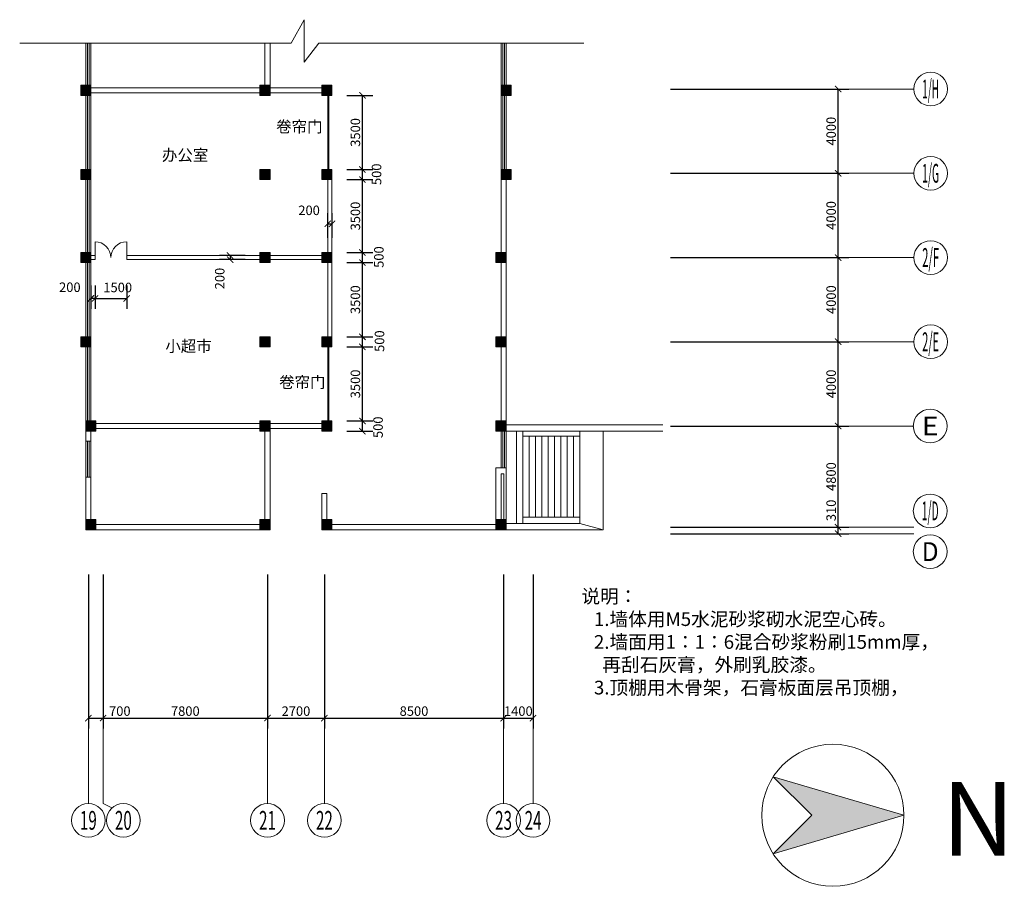
# Model space of a CAD drawing. Units: millimetres. Extents: x 1062720 to 1967082, y 70996 to 424868.
# Drawn here: x 1062720 to 1109436, y 313997 to 355140 of the extents above; entities that cross this region are included whole.
import ezdxf
from ezdxf.enums import TextEntityAlignment as Align

# ---------------------------------------------------------------- set-up
doc = ezdxf.new("R2010")
doc.units = ezdxf.units.MM
doc.header["$MEASUREMENT"] = 0
doc.linetypes.add('ACAD_ISO03W100', pattern=[30, 12, -18])
doc.layers.get('0').update_dxf_attribs({"lineweight": 0})
doc.layers.get('Defpoints').update_dxf_attribs({"lineweight": 0})
doc.layers.add('空调器(包括通风)', color=1, linetype='Continuous', lineweight=9)
doc.styles.add('COMPLEX', font='COMPLEX')
doc.styles.add('STYLE1', font='SimSun.ttf')
doc.dimstyles.new('ISO-25', dxfattribs={"dimtxt": 450, "dimasz": 300, "dimexe": 500, "dimexo": 700, "dimgap": 50, "dimtad": 1, "dimdec": 0, "dimtxsty": 'STYLE1', "dimblk": 'ARCHTICK', "dimcen": 2.5, "dimadec": 0, "dimazin": 0, "dimtfac": 1, "dimtdec": 0, "dimtmove": 0, "dimatfit": 3, "dimldrblk": 'ARCHTICK', "dimfxl": 0, "dimarcsym": 0})

# ---------------------------------------------------------------- blocks, each defined once
blk = doc.blocks.new('_ArchTick')
at = {"color": 0, "const_width": 0.15}
blk.add_lwpolyline([(-0.5, -0.5), (0.5, 0.5)], dxfattribs=at)
blk = doc.blocks.new('*D164')
at = {"color": 0, "lineweight": -2}
for p, q in [((1085678, 328800), (1085678, 321482)), ((1087078, 328800), (1087078, 321482)), ((1085678, 321982), (1087078, 321982))]:
    blk.add_line(p, q, dxfattribs=at)
at = {"layer": 'Defpoints', "color": 0, "lineweight": 5}
for p in [(1085678, 329500), (1087078, 329500), (1087078, 321982)]:
    blk.add_point(p, dxfattribs=at)
at = {"color": 0, "lineweight": -2, "xscale": 300, "yscale": 300, "zscale": 300, "rotation": 180}
blk.add_blockref('_ArchTick', (1085678, 321982), dxfattribs=at)
at = {"color": 0, "lineweight": -2, "xscale": 300, "yscale": 300, "zscale": 300}
blk.add_blockref('_ArchTick', (1087078, 321982), dxfattribs=at)
at = {"color": 0, "lineweight": 5, "insert": (1086378, 322257), "char_height": 450, "attachment_point": 5, "style": 'STYLE1'}
blk.add_mtext('1400', dxfattribs=at)
blk = doc.blocks.new('*D163')
at = {"color": 0, "lineweight": -2}
for p, q in [((1074478, 328800), (1074478, 321482)), ((1077178, 328800), (1077178, 321482)), ((1074478, 321982), (1077178, 321982))]:
    blk.add_line(p, q, dxfattribs=at)
at = {"layer": 'Defpoints', "color": 0, "lineweight": 5}
for p in [(1074478, 329500), (1077178, 329500), (1077178, 321982)]:
    blk.add_point(p, dxfattribs=at)
at = {"color": 0, "lineweight": -2, "xscale": 300, "yscale": 300, "zscale": 300, "rotation": 180}
blk.add_blockref('_ArchTick', (1074478, 321982), dxfattribs=at)
at = {"color": 0, "lineweight": -2, "xscale": 300, "yscale": 300, "zscale": 300}
blk.add_blockref('_ArchTick', (1077178, 321982), dxfattribs=at)
at = {"color": 0, "lineweight": 5, "insert": (1075828, 322257), "char_height": 450, "attachment_point": 5, "style": 'STYLE1'}
blk.add_mtext('2700', dxfattribs=at)
blk = doc.blocks.new('*D162')
at = {"color": 0, "lineweight": -2}
for p, q in [((1065978, 328800), (1065978, 321482)), ((1066678, 328800), (1066678, 321482)), ((1065978, 321982), (1066678, 321982)), ((1066678, 321982), (1067965, 321982))]:
    blk.add_line(p, q, dxfattribs=at)
at = {"layer": 'Defpoints', "color": 0, "lineweight": 5}
for p in [(1065978, 329500), (1066678, 329500), (1066678, 321982)]:
    blk.add_point(p, dxfattribs=at)
at = {"color": 0, "lineweight": -2, "xscale": 300, "yscale": 300, "zscale": 300, "rotation": 180}
blk.add_blockref('_ArchTick', (1065978, 321982), dxfattribs=at)
at = {"color": 0, "lineweight": -2, "xscale": 300, "yscale": 300, "zscale": 300}
blk.add_blockref('_ArchTick', (1066678, 321982), dxfattribs=at)
at = {"color": 0, "lineweight": 5, "insert": (1067471, 322257), "char_height": 450, "attachment_point": 5, "style": 'STYLE1'}
blk.add_mtext('700', dxfattribs=at)
blk = doc.blocks.new('*D161')
at = {"color": 0, "lineweight": -2}
for p, q in [((1066678, 328800), (1066678, 321482)), ((1074478, 328800), (1074478, 321482)), ((1066678, 321982), (1074478, 321982))]:
    blk.add_line(p, q, dxfattribs=at)
at = {"layer": 'Defpoints', "color": 0, "lineweight": 5}
for p in [(1066678, 329500), (1074478, 329500), (1074478, 321982)]:
    blk.add_point(p, dxfattribs=at)
at = {"color": 0, "lineweight": -2, "xscale": 300, "yscale": 300, "zscale": 300, "rotation": 180}
blk.add_blockref('_ArchTick', (1066678, 321982), dxfattribs=at)
at = {"color": 0, "lineweight": -2, "xscale": 300, "yscale": 300, "zscale": 300}
blk.add_blockref('_ArchTick', (1074478, 321982), dxfattribs=at)
at = {"color": 0, "lineweight": 5, "insert": (1070578, 322257), "char_height": 450, "attachment_point": 5, "style": 'STYLE1'}
blk.add_mtext('7800', dxfattribs=at)
blk = doc.blocks.new('*D160')
at = {"color": 0, "lineweight": -2}
for p, q in [((1077178, 328800), (1077178, 321482)), ((1085678, 328800), (1085678, 321482)), ((1077178, 321982), (1085678, 321982))]:
    blk.add_line(p, q, dxfattribs=at)
at = {"layer": 'Defpoints', "color": 0, "lineweight": 5}
for p in [(1077178, 329500), (1085678, 329500), (1085678, 321982)]:
    blk.add_point(p, dxfattribs=at)
at = {"color": 0, "lineweight": -2, "xscale": 300, "yscale": 300, "zscale": 300, "rotation": 180}
blk.add_blockref('_ArchTick', (1077178, 321982), dxfattribs=at)
at = {"color": 0, "lineweight": -2, "xscale": 300, "yscale": 300, "zscale": 300}
blk.add_blockref('_ArchTick', (1085678, 321982), dxfattribs=at)
at = {"color": 0, "lineweight": 5, "insert": (1081428, 322257), "char_height": 450, "attachment_point": 5, "style": 'STYLE1'}
blk.add_mtext('8500', dxfattribs=at)
blk = doc.blocks.new('*D169')
at = {"color": 0, "lineweight": -2}
for p, q in [((1093600, 343848), (1102052, 343848)), ((1101552, 339848), (1101552, 343848)), ((1093600, 339848), (1102052, 339848))]:
    blk.add_line(p, q, dxfattribs=at)
at = {"layer": 'Defpoints', "color": 0, "lineweight": 5}
for p in [(1092900, 343848), (1101552, 343848), (1092900, 339848)]:
    blk.add_point(p, dxfattribs=at)
at = {"color": 0, "lineweight": -2, "xscale": 300, "yscale": 300, "zscale": 300}
for p, rotation in [((1101552, 343848), 90), ((1101552, 339848), 270)]:
    blk.add_blockref('_ArchTick', p, dxfattribs=dict(at, rotation=rotation))
at = {"color": 0, "lineweight": 5, "insert": (1101277, 341848), "char_height": 450, "attachment_point": 5, "rotation": 90, "style": 'STYLE1'}
blk.add_mtext('4000', dxfattribs=at)
blk = doc.blocks.new('*D167')
at = {"color": 0, "lineweight": -2}
for p, q in [((1101552, 331048), (1101552, 332338)), ((1093600, 331048), (1102052, 331048)), ((1101552, 330738), (1101552, 331048)), ((1093600, 330738), (1102052, 330738))]:
    blk.add_line(p, q, dxfattribs=at)
at = {"layer": 'Defpoints', "color": 0, "lineweight": 5}
for p in [(1092900, 331048), (1101552, 331048), (1092900, 330738)]:
    blk.add_point(p, dxfattribs=at)
at = {"color": 0, "lineweight": -2, "xscale": 300, "yscale": 300, "zscale": 300}
for p, rotation in [((1101552, 331048), 90), ((1101552, 330738), 270)]:
    blk.add_blockref('_ArchTick', p, dxfattribs=dict(at, rotation=rotation))
at = {"color": 0, "lineweight": 5, "insert": (1101277, 331843), "char_height": 450, "attachment_point": 5, "rotation": 90, "style": 'STYLE1'}
blk.add_mtext('310', dxfattribs=at)
blk = doc.blocks.new('*D166')
at = {"color": 0, "lineweight": -2}
for p, q in [((1093600, 335848), (1102052, 335848)), ((1101552, 331048), (1101552, 335848)), ((1093600, 331048), (1102052, 331048))]:
    blk.add_line(p, q, dxfattribs=at)
at = {"layer": 'Defpoints', "color": 0, "lineweight": 5}
for p in [(1092900, 335848), (1101552, 335848), (1092900, 331048)]:
    blk.add_point(p, dxfattribs=at)
at = {"color": 0, "lineweight": -2, "xscale": 300, "yscale": 300, "zscale": 300}
for p, rotation in [((1101552, 335848), 90), ((1101552, 331048), 270)]:
    blk.add_blockref('_ArchTick', p, dxfattribs=dict(at, rotation=rotation))
at = {"color": 0, "lineweight": 5, "insert": (1101277, 333448), "char_height": 450, "attachment_point": 5, "rotation": 90, "style": 'STYLE1'}
blk.add_mtext('4800', dxfattribs=at)
blk = doc.blocks.new('*D168')
at = {"color": 0, "lineweight": -2}
for p, q in [((1093600, 339848), (1102052, 339848)), ((1101552, 335848), (1101552, 339848)), ((1093600, 335848), (1102052, 335848))]:
    blk.add_line(p, q, dxfattribs=at)
at = {"layer": 'Defpoints', "color": 0, "lineweight": 5}
for p in [(1092900, 339848), (1101552, 339848), (1092900, 335848)]:
    blk.add_point(p, dxfattribs=at)
at = {"color": 0, "lineweight": -2, "xscale": 300, "yscale": 300, "zscale": 300}
for p, rotation in [((1101552, 339848), 90), ((1101552, 335848), 270)]:
    blk.add_blockref('_ArchTick', p, dxfattribs=dict(at, rotation=rotation))
at = {"color": 0, "lineweight": 5, "insert": (1101277, 337848), "char_height": 450, "attachment_point": 5, "rotation": 90, "style": 'STYLE1'}
blk.add_mtext('4000', dxfattribs=at)
blk = doc.blocks.new('*D165')
at = {"color": 0, "lineweight": -2}
for p, q in [((1093600, 351848), (1102052, 351848)), ((1101552, 347848), (1101552, 351848)), ((1093600, 347848), (1102052, 347848))]:
    blk.add_line(p, q, dxfattribs=at)
at = {"layer": 'Defpoints', "color": 0, "lineweight": 5}
for p in [(1092900, 351848), (1101552, 351848), (1092900, 347848)]:
    blk.add_point(p, dxfattribs=at)
at = {"color": 0, "lineweight": -2, "xscale": 300, "yscale": 300, "zscale": 300}
for p, rotation in [((1101552, 351848), 90), ((1101552, 347848), 270)]:
    blk.add_blockref('_ArchTick', p, dxfattribs=dict(at, rotation=rotation))
at = {"color": 0, "lineweight": 5, "insert": (1101277, 349848), "char_height": 450, "attachment_point": 5, "rotation": 90, "style": 'STYLE1'}
blk.add_mtext('4000', dxfattribs=at)
blk = doc.blocks.new('*D170')
at = {"color": 0, "lineweight": -2}
for p, q in [((1093600, 347848), (1102052, 347848)), ((1101552, 343848), (1101552, 347848)), ((1093600, 343848), (1102052, 343848))]:
    blk.add_line(p, q, dxfattribs=at)
at = {"layer": 'Defpoints', "color": 0, "lineweight": 5}
for p in [(1092900, 347848), (1101552, 347848), (1092900, 343848)]:
    blk.add_point(p, dxfattribs=at)
at = {"color": 0, "lineweight": -2, "xscale": 300, "yscale": 300, "zscale": 300}
for p, rotation in [((1101552, 347848), 90), ((1101552, 343848), 270)]:
    blk.add_blockref('_ArchTick', p, dxfattribs=dict(at, rotation=rotation))
at = {"color": 0, "lineweight": 5, "insert": (1101277, 345848), "char_height": 450, "attachment_point": 5, "rotation": 90, "style": 'STYLE1'}
blk.add_mtext('4000', dxfattribs=at)
blk = doc.blocks.new('*D171')
at = {"layer": 'Defpoints', "color": 0, "lineweight": 5}
for p in [(1077538, 336088), (1078980, 336088), (1077538, 335608)]:
    blk.add_point(p, dxfattribs=at)
at = {"layer": '空调器(包括通风)', "color": 0, "lineweight": -2}
for p, q in [((1078238, 336088), (1079480, 336088)), ((1078980, 335608), (1078980, 336088)), ((1078238, 335608), (1079480, 335608))]:
    blk.add_line(p, q, dxfattribs=at)
at = {"layer": '空调器(包括通风)', "color": 0, "lineweight": -2, "xscale": 300, "yscale": 300, "zscale": 300}
for p, rotation in [((1078980, 336088), 90), ((1078980, 335608), 270)]:
    blk.add_blockref('_ArchTick', p, dxfattribs=dict(at, rotation=rotation))
at = {"layer": '空调器(包括通风)', "color": 0, "lineweight": 5, "insert": (1079780, 335790), "char_height": 450, "attachment_point": 5, "rotation": 90, "style": 'STYLE1'}
blk.add_mtext('500', dxfattribs=at)
blk = doc.blocks.new('*D172')
at = {"layer": 'Defpoints', "color": 0, "lineweight": 5}
for p in [(1077538, 339608), (1078980, 339608), (1077538, 336088)]:
    blk.add_point(p, dxfattribs=at)
at = {"layer": '空调器(包括通风)', "color": 0, "lineweight": -2}
for p, q in [((1078238, 339608), (1079480, 339608)), ((1078980, 336088), (1078980, 339608)), ((1078238, 336088), (1079480, 336088))]:
    blk.add_line(p, q, dxfattribs=at)
at = {"layer": '空调器(包括通风)', "color": 0, "lineweight": -2, "xscale": 300, "yscale": 300, "zscale": 300}
for p, rotation in [((1078980, 339608), 90), ((1078980, 336088), 270)]:
    blk.add_blockref('_ArchTick', p, dxfattribs=dict(at, rotation=rotation))
at = {"layer": '空调器(包括通风)', "color": 0, "lineweight": 5, "insert": (1078705, 337848), "char_height": 450, "attachment_point": 5, "rotation": 90, "style": 'STYLE1'}
blk.add_mtext('3500', dxfattribs=at)
blk = doc.blocks.new('*D173')
at = {"layer": 'Defpoints', "color": 0, "lineweight": 5}
for p in [(1077538, 340088), (1078980, 340088), (1077538, 339608)]:
    blk.add_point(p, dxfattribs=at)
at = {"layer": '空调器(包括通风)', "color": 0, "lineweight": -2}
for p, q in [((1078238, 340088), (1079480, 340088)), ((1078980, 339608), (1078980, 340088)), ((1078238, 339608), (1079480, 339608))]:
    blk.add_line(p, q, dxfattribs=at)
at = {"layer": '空调器(包括通风)', "color": 0, "lineweight": -2, "xscale": 300, "yscale": 300, "zscale": 300}
for p, rotation in [((1078980, 340088), 90), ((1078980, 339608), 270)]:
    blk.add_blockref('_ArchTick', p, dxfattribs=dict(at, rotation=rotation))
at = {"layer": '空调器(包括通风)', "color": 0, "lineweight": 5, "insert": (1079850, 339880), "char_height": 450, "attachment_point": 5, "rotation": 90, "style": 'STYLE1'}
blk.add_mtext('500', dxfattribs=at)
blk = doc.blocks.new('*D174')
at = {"layer": 'Defpoints', "color": 0, "lineweight": 5}
for p in [(1077538, 343608), (1078980, 343608), (1077538, 340088)]:
    blk.add_point(p, dxfattribs=at)
at = {"layer": '空调器(包括通风)', "color": 0, "lineweight": -2}
for p, q in [((1078238, 343608), (1079480, 343608)), ((1078980, 340088), (1078980, 343608)), ((1078238, 340088), (1079480, 340088))]:
    blk.add_line(p, q, dxfattribs=at)
at = {"layer": '空调器(包括通风)', "color": 0, "lineweight": -2, "xscale": 300, "yscale": 300, "zscale": 300}
for p, rotation in [((1078980, 343608), 90), ((1078980, 340088), 270)]:
    blk.add_blockref('_ArchTick', p, dxfattribs=dict(at, rotation=rotation))
at = {"layer": '空调器(包括通风)', "color": 0, "lineweight": 5, "insert": (1078705, 341848), "char_height": 450, "attachment_point": 5, "rotation": 90, "style": 'STYLE1'}
blk.add_mtext('3500', dxfattribs=at)
blk = doc.blocks.new('*D175')
at = {"layer": 'Defpoints', "color": 0, "lineweight": 5}
for p in [(1077538, 344088), (1078980, 344088), (1077538, 343608)]:
    blk.add_point(p, dxfattribs=at)
at = {"layer": '空调器(包括通风)', "color": 0, "lineweight": -2}
for p, q in [((1078238, 344088), (1079480, 344088)), ((1078980, 343608), (1078980, 344088)), ((1078238, 343608), (1079480, 343608))]:
    blk.add_line(p, q, dxfattribs=at)
at = {"layer": '空调器(包括通风)', "color": 0, "lineweight": -2, "xscale": 300, "yscale": 300, "zscale": 300}
for p, rotation in [((1078980, 344088), 90), ((1078980, 343608), 270)]:
    blk.add_blockref('_ArchTick', p, dxfattribs=dict(at, rotation=rotation))
at = {"layer": '空调器(包括通风)', "color": 0, "lineweight": 5, "insert": (1079820, 343870), "char_height": 450, "attachment_point": 5, "rotation": 90, "style": 'STYLE1'}
blk.add_mtext('500', dxfattribs=at)
blk = doc.blocks.new('*D176')
at = {"layer": 'Defpoints', "color": 0, "lineweight": 5}
for p in [(1077538, 347548), (1078980, 347548), (1077538, 344088)]:
    blk.add_point(p, dxfattribs=at)
at = {"layer": '空调器(包括通风)', "color": 0, "lineweight": -2}
for p, q in [((1078238, 347548), (1079480, 347548)), ((1078980, 344088), (1078980, 347548)), ((1078238, 344088), (1079480, 344088))]:
    blk.add_line(p, q, dxfattribs=at)
at = {"layer": '空调器(包括通风)', "color": 0, "lineweight": -2, "xscale": 300, "yscale": 300, "zscale": 300}
for p, rotation in [((1078980, 347548), 90), ((1078980, 344088), 270)]:
    blk.add_blockref('_ArchTick', p, dxfattribs=dict(at, rotation=rotation))
at = {"layer": '空调器(包括通风)', "color": 0, "lineweight": 5, "insert": (1078705, 345818), "char_height": 450, "attachment_point": 5, "rotation": 90, "style": 'STYLE1'}
blk.add_mtext('3500', dxfattribs=at)
blk = doc.blocks.new('*D177')
at = {"layer": 'Defpoints', "color": 0, "lineweight": 5}
for p in [(1077538, 348028), (1078980, 348028), (1077538, 347548)]:
    blk.add_point(p, dxfattribs=at)
at = {"layer": '空调器(包括通风)', "color": 0, "lineweight": -2}
for p, q in [((1078238, 348028), (1079480, 348028)), ((1078980, 347548), (1078980, 348028)), ((1078238, 347548), (1079480, 347548))]:
    blk.add_line(p, q, dxfattribs=at)
at = {"layer": '空调器(包括通风)', "color": 0, "lineweight": -2, "xscale": 300, "yscale": 300, "zscale": 300}
for p, rotation in [((1078980, 348028), 90), ((1078980, 347548), 270)]:
    blk.add_blockref('_ArchTick', p, dxfattribs=dict(at, rotation=rotation))
at = {"layer": '空调器(包括通风)', "color": 0, "lineweight": 5, "insert": (1079710, 347800), "char_height": 450, "attachment_point": 5, "rotation": 90, "style": 'STYLE1'}
blk.add_mtext('500', dxfattribs=at)
blk = doc.blocks.new('*D178')
at = {"layer": 'Defpoints', "color": 0, "lineweight": 5}
for p in [(1077538, 351548), (1078980, 351548), (1077538, 348028)]:
    blk.add_point(p, dxfattribs=at)
at = {"layer": '空调器(包括通风)', "color": 0, "lineweight": -2}
for p, q in [((1078238, 351548), (1079480, 351548)), ((1078980, 348028), (1078980, 351548)), ((1078238, 348028), (1079480, 348028))]:
    blk.add_line(p, q, dxfattribs=at)
at = {"layer": '空调器(包括通风)', "color": 0, "lineweight": -2, "xscale": 300, "yscale": 300, "zscale": 300}
for p, rotation in [((1078980, 351548), 90), ((1078980, 348028), 270)]:
    blk.add_blockref('_ArchTick', p, dxfattribs=dict(at, rotation=rotation))
at = {"layer": '空调器(包括通风)', "color": 0, "lineweight": 5, "insert": (1078705, 349788), "char_height": 450, "attachment_point": 5, "rotation": 90, "style": 'STYLE1'}
blk.add_mtext('3500', dxfattribs=at)
blk = doc.blocks.new('*D179')
at = {"layer": 'Defpoints', "color": 0, "lineweight": 5}
for p in [(1074118, 343948), (1072700, 343748), (1074118, 343748)]:
    blk.add_point(p, dxfattribs=at)
at = {"layer": '空调器(包括通风)', "color": 0, "lineweight": -2}
for p, q in [((1073418, 343948), (1072200, 343948)), ((1072700, 343948), (1072700, 343748)), ((1073418, 343748), (1072200, 343748))]:
    blk.add_line(p, q, dxfattribs=at)
at = {"layer": '空调器(包括通风)', "color": 0, "lineweight": -2, "xscale": 300, "yscale": 300, "zscale": 300}
for p, rotation in [((1072700, 343948), 90), ((1072700, 343748), 270)]:
    blk.add_blockref('_ArchTick', p, dxfattribs=dict(at, rotation=rotation))
at = {"layer": '空调器(包括通风)', "color": 0, "lineweight": 5, "insert": (1072270, 342850), "char_height": 450, "attachment_point": 5, "rotation": 90, "style": 'STYLE1'}
blk.add_mtext('200', dxfattribs=at)
blk = doc.blocks.new('*D180')
at = {"layer": 'Defpoints', "color": 0, "lineweight": 5}
for p in [(1077538, 345450), (1077338, 344088), (1077538, 344088)]:
    blk.add_point(p, dxfattribs=at)
at = {"layer": '空调器(包括通风)', "color": 0, "lineweight": -2}
for p, q in [((1077338, 344788), (1077338, 345950)), ((1077538, 344788), (1077538, 345950)), ((1077338, 345450), (1077538, 345450))]:
    blk.add_line(p, q, dxfattribs=at)
at = {"layer": '空调器(包括通风)', "color": 0, "lineweight": -2, "xscale": 300, "yscale": 300, "zscale": 300, "rotation": 180}
blk.add_blockref('_ArchTick', (1077338, 345450), dxfattribs=at)
at = {"layer": '空调器(包括通风)', "color": 0, "lineweight": -2, "xscale": 300, "yscale": 300, "zscale": 300}
blk.add_blockref('_ArchTick', (1077538, 345450), dxfattribs=at)
at = {"layer": '空调器(包括通风)', "color": 0, "lineweight": 5, "insert": (1076450, 346030), "char_height": 450, "attachment_point": 5, "style": 'STYLE1'}
blk.add_mtext('200', dxfattribs=at)
blk = doc.blocks.new('*D181')
at = {"layer": 'Defpoints', "color": 0, "lineweight": 5}
for p in [(1066298, 343228), (1067798, 343228), (1067798, 341906)]:
    blk.add_point(p, dxfattribs=at)
at = {"layer": '空调器(包括通风)', "color": 0, "lineweight": -2}
for p, q in [((1066298, 342528), (1066298, 341406)), ((1067798, 342528), (1067798, 341406)), ((1066298, 341906), (1067798, 341906))]:
    blk.add_line(p, q, dxfattribs=at)
at = {"layer": '空调器(包括通风)', "color": 0, "lineweight": -2, "xscale": 300, "yscale": 300, "zscale": 300, "rotation": 180}
blk.add_blockref('_ArchTick', (1066298, 341906), dxfattribs=at)
at = {"layer": '空调器(包括通风)', "color": 0, "lineweight": -2, "xscale": 300, "yscale": 300, "zscale": 300}
blk.add_blockref('_ArchTick', (1067798, 341906), dxfattribs=at)
at = {"layer": '空调器(包括通风)', "color": 0, "lineweight": 5, "insert": (1067370, 342370), "char_height": 450, "attachment_point": 5, "style": 'STYLE1'}
blk.add_mtext('1500', dxfattribs=at)
blk = doc.blocks.new('*D182')
at = {"layer": 'Defpoints', "color": 0, "lineweight": 5}
for p in [(1066098, 343228), (1066298, 343228), (1066098, 341906)]:
    blk.add_point(p, dxfattribs=at)
at = {"layer": '空调器(包括通风)', "color": 0, "lineweight": -2}
for p, q in [((1066098, 342528), (1066098, 341406)), ((1066298, 342528), (1066298, 341406)), ((1066298, 341906), (1066098, 341906))]:
    blk.add_line(p, q, dxfattribs=at)
at = {"layer": '空调器(包括通风)', "color": 0, "lineweight": -2, "xscale": 300, "yscale": 300, "zscale": 300, "rotation": 180}
blk.add_blockref('_ArchTick', (1066098, 341906), dxfattribs=at)
at = {"layer": '空调器(包括通风)', "color": 0, "lineweight": -2, "xscale": 300, "yscale": 300, "zscale": 300}
blk.add_blockref('_ArchTick', (1066298, 341906), dxfattribs=at)
at = {"layer": '空调器(包括通风)', "color": 0, "lineweight": 5, "insert": (1065100, 342380), "char_height": 450, "attachment_point": 5, "style": 'STYLE1'}
blk.add_mtext('200', dxfattribs=at)

msp = doc.modelspace()

# ---------------------------------------------------------------- hatches: boundary and pattern name
at = {"lineweight": 5}
msp.add_hatch(color=256, dxfattribs=at).paths.add_polyline_path([(1104674.9, 317369.1), (1098468.3, 319195.7), (1100297.8, 317369.1), (1098468.3, 315542.5)])
at = {"layer": '空调器(包括通风)', "lineweight": 5}
for points in [[(1065617.6, 352027.8), (1065617.6, 351547.8), (1066097.6, 351547.8), (1066097.6, 352027.8)], [(1074117.6, 352027.8), (1074117.6, 351547.8), (1074597.6, 351547.8), (1074597.6, 352027.8)], [(1077057.6, 352027.8), (1077057.6, 351547.8), (1077537.6, 351547.8), (1077537.6, 352027.8)], [(1085557.6, 352027.8), (1085557.6, 351547.8), (1086037.6, 351547.8), (1086037.6, 352027.8)], [(1065617.6, 348027.8), (1065617.6, 347547.8), (1066097.6, 347547.8), (1066097.6, 348027.8)], [(1074117.6, 348027.8), (1074117.6, 347547.8), (1074597.6, 347547.8), (1074597.6, 348027.8)], [(1077057.6, 348027.8), (1077057.6, 347547.8), (1077537.6, 347547.8), (1077537.6, 348027.8)], [(1085557.6, 348027.8), (1085557.6, 347547.8), (1086037.6, 347547.8), (1086037.6, 348027.8)], [(1065617.6, 344087.8), (1065617.6, 343607.8), (1066097.6, 343607.8), (1066097.6, 344087.8)], [(1074117.6, 344087.8), (1074117.6, 343607.8), (1074597.6, 343607.8), (1074597.6, 344087.8)], [(1077057.6, 344087.8), (1077057.6, 343607.8), (1077537.6, 343607.8), (1077537.6, 344087.8)], [(1085317.6, 344087.8), (1085317.6, 343607.8), (1085797.6, 343607.8), (1085797.6, 344087.8)], [(1065617.6, 340087.8), (1065617.6, 339607.8), (1066097.6, 339607.8), (1066097.6, 340087.8)], [(1074117.6, 340087.8), (1074117.6, 339607.8), (1074597.6, 339607.8), (1074597.6, 340087.8)], [(1077057.6, 340087.8), (1077057.6, 339607.8), (1077537.6, 339607.8), (1077537.6, 340087.8)], [(1085317.6, 340087.8), (1085317.6, 339607.8), (1085797.6, 339607.8), (1085797.6, 340087.8)], [(1065857.6, 336087.8), (1065857.6, 335607.8), (1066337.6, 335607.8), (1066337.6, 336087.8)], [(1074117.6, 336087.8), (1074117.6, 335607.8), (1074597.6, 335607.8), (1074597.6, 336087.8)], [(1077057.6, 336087.8), (1077057.6, 335607.8), (1077537.6, 335607.8), (1077537.6, 336087.8)], [(1085317.6, 336087.8), (1085317.6, 335607.8), (1085797.6, 335607.8), (1085797.6, 336087.8)], [(1065857.6, 331407.8), (1065857.6, 330927.8), (1066337.6, 330927.8), (1066337.6, 331407.8)], [(1074117.6, 331407.8), (1074117.6, 330927.8), (1074597.6, 330927.8), (1074597.6, 331407.8)], [(1077057.6, 331407.8), (1077057.6, 330927.8), (1077537.6, 330927.8), (1077537.6, 331407.8)], [(1085317.6, 331407.8), (1085317.6, 330927.8), (1085797.6, 330927.8), (1085797.6, 331407.8)]]:
    msp.add_hatch(color=2, dxfattribs=at).paths.add_polyline_path(points)

# ---------------------------------------------------------------- linework, layer by layer
at = {"lineweight": 5}
for p, q in [((1065937.6, 336087.8), (1065937.6, 354020)), ((1066017.6, 336087.8), (1066017.6, 354020)), ((1085637.6, 347967.8), (1085637.6, 354020)), ((1085717.6, 347967.8), (1085717.6, 354020)), ((1105141.3, 351847.8), (1101551.7, 351847.8)), ((1105141.3, 347847.8), (1101551.7, 347847.8)), ((1105141.3, 343847.8), (1101551.7, 343847.8)), ((1105141.3, 339847.8), (1101551.7, 339847.8)), ((1085317.6, 335907.8), (1093230.9, 335907.8)), ((1085637.6, 336087.8), (1085637.6, 333861.1)), ((1085717.6, 336087.8), (1085717.6, 333861.1)), ((1085317.6, 335607.8), (1093230.9, 335607.8)), ((1089293.7, 335607.8), (1089293.7, 331227.8)), ((1090407.8, 330927.8), (1090407.8, 335607.8)), ((1105141.3, 335847.8), (1101551.7, 335847.8)), ((1065937.6, 335137.3), (1065937.6, 333425.1)), ((1066017.6, 335137.3), (1066017.6, 333425.1)), ((1086593.7, 335367.8), (1089293.7, 335367.8)), ((1086893.7, 335367.8), (1086893.7, 331527.8)), ((1087193.7, 335367.8), (1087193.7, 331527.8)), ((1087493.7, 335367.8), (1087493.7, 331527.8)), ((1087793.7, 335367.8), (1087793.7, 331527.8)), ((1088093.7, 335367.8), (1088093.7, 331527.8)), ((1088393.7, 335367.8), (1088393.7, 331527.8)), ((1088693.7, 335367.8), (1088693.7, 331527.8)), ((1088993.7, 335367.8), (1088993.7, 331527.8)), ((1085797.6, 331227.8), (1089293.7, 331227.8)), ((1086593.7, 331527.8), (1089293.7, 331527.8)), ((1089293.7, 331227.8), (1090407.8, 330927.8)), ((1084133.4, 330927.8), (1090407.8, 330927.8)), ((1105141.3, 331047.8), (1101551.7, 331047.8)), ((1105141.3, 330737.8), (1101551.7, 330737.8)), ((1065977.6, 321982.4), (1065977.6, 317927)), ((1066677.6, 321982.4), (1066677.6, 317927)), ((1074477.6, 321982.4), (1074477.6, 317927)), ((1077177.6, 321982.4), (1077177.6, 317927)), ((1085677.6, 321982.4), (1085677.6, 317927)), ((1087077.6, 321982.4), (1087077.6, 317927)), ((1104674.9, 317369.1), (1098468.3, 319195.7)), ((1098468.3, 319195.7), (1100297.8, 317369.1)), ((1066677.6, 317927), (1067098.1, 317717.1)), ((1098468.3, 315542.5), (1100297.8, 317369.1)), ((1104674.9, 317369.1), (1098468.3, 315542.5))]:
    msp.add_line(p, q, dxfattribs=at)
msp.add_lwpolyline([(1090938.4, 333476.8, 0, 0, 0), (1087623.8, 333476.8, 350, 0, 0), (1086583.3, 333476.8, 0, 0, 0)], format="xyseb", dxfattribs=at)
for centre, radius in [((1105941.3, 351847.8), 800), ((1105941.3, 347847.8), 800), ((1105941.3, 343847.8), 800), ((1105941.3, 339847.8), 800), ((1105919, 335847.8), 800), ((1105919, 331820), 800), ((1105919, 329886.6), 800), ((1101302.8, 317369.1), 3372.1), ((1065977.6, 317127), 800), ((1067638.3, 317127), 800), ((1074477.6, 317127), 800), ((1077177.6, 317127), 800), ((1085677.6, 317127), 800), ((1087077.6, 317127), 800)]:
    msp.add_circle(centre, radius, dxfattribs=at)
at = {"layer": '空调器(包括通风)', "color": 4, "lineweight": 5}
for p, q in [((1075603, 354020), (1076210, 355140)), ((1076210, 355140), (1076210, 353120)), ((1062720, 354020), (1075603, 354020)), ((1076210, 353120), (1076919.7, 354020)), ((1076919.7, 354020), (1089480, 354020))]:
    msp.add_line(p, q, dxfattribs=at)
at = {"layer": '空调器(包括通风)', "color": 2, "lineweight": 5}
for p, q in [((1065857.6, 335967.8), (1065857.6, 354020)), ((1066097.6, 335967.8), (1066097.6, 354020)), ((1074357.6, 354020), (1074357.6, 352027.8)), ((1074597.6, 354020), (1074597.6, 352027.8)), ((1085557.6, 347967.8), (1085557.6, 354020)), ((1085797.6, 347967.8), (1085797.6, 354020)), ((1077057.6, 351907.8), (1066097.6, 351907.8)), ((1077057.6, 351667.8), (1066097.6, 351667.8)), ((1077337.6, 348027.8), (1077337.6, 339607.8)), ((1077537.6, 348027.8), (1077537.6, 339607.8)), ((1085557.6, 347547.8), (1085557.6, 336087.8)), ((1085797.6, 347547.8), (1085797.6, 336087.8)), ((1066297.6, 343947.8), (1066097.6, 343947.8)), ((1066297.6, 343747.8), (1066297.6, 343947.8)), ((1077057.6, 343947.8), (1067797.6, 343947.8)), ((1067797.6, 343747.8), (1067797.6, 343947.8)), ((1066297.6, 343747.8), (1066097.6, 343747.8)), ((1077057.6, 343747.8), (1067797.6, 343747.8)), ((1065857.6, 336087.8), (1065857.6, 335384.4)), ((1065857.6, 331407.8), (1065857.6, 336087.8)), ((1077057.6, 335967.8), (1065857.6, 335967.8)), ((1066097.6, 336087.8), (1066097.6, 335384.4)), ((1066097.6, 331407.8), (1066097.6, 336087.8)), ((1074357.6, 336087.8), (1074357.6, 330927.8)), ((1074597.6, 336087.8), (1074597.6, 330927.8)), ((1085557.6, 336087.8), (1085557.6, 333861.1)), ((1085797.6, 336087.8), (1085797.6, 330927.8)), ((1077057.6, 335727.8), (1066337.6, 335727.8)), ((1086293.7, 335607.8), (1086293.7, 331227.8)), ((1086593.7, 335607.8), (1086593.7, 331227.8)), ((1066097.6, 335137.3), (1065857.6, 335137.3)), ((1065857.6, 334484.4), (1065857.6, 332583.2)), ((1066097.6, 334484.4), (1066097.6, 332583.2)), ((1085317.6, 333861.1), (1085317.6, 331167.8)), ((1085317.6, 333861.1), (1085797.6, 333861.1)), ((1085557.6, 333572.1), (1085557.6, 331167.8)), ((1085683.8, 333572.1), (1085557.6, 333572.1)), ((1085683.8, 333572.1), (1085683.8, 330927.8)), ((1066097.6, 333425.1), (1065857.6, 333425.1)), ((1077057.6, 332652.4), (1077057.6, 330927.8)), ((1077057.6, 332652.4), (1077297.6, 332652.4)), ((1077297.6, 332652.4), (1077297.6, 330927.8)), ((1065857.6, 331167.8), (1074597.6, 331167.8)), ((1065857.6, 330927.8), (1074597.6, 330927.8)), ((1077057.6, 331167.8), (1085797.6, 331167.8)), ((1084857.6, 331167.8), (1077057.6, 331167.8)), ((1077057.6, 330927.8), (1087077.6, 330927.8)), ((1085097.6, 330927.8), (1077057.6, 330927.8))]:
    msp.add_line(p, q, dxfattribs=at)
for points in [[(1066097.6, 352027.8), (1065617.6, 352027.8), (1065617.6, 351547.8), (1066097.6, 351547.8)], [(1074597.6, 352027.8), (1074117.6, 352027.8), (1074117.6, 351547.8), (1074597.6, 351547.8)], [(1077537.6, 352027.8), (1077057.6, 352027.8), (1077057.6, 351547.8), (1077537.6, 351547.8)], [(1086037.6, 352027.8), (1085557.6, 352027.8), (1085557.6, 351547.8), (1086037.6, 351547.8)], [(1066097.6, 348027.8), (1065617.6, 348027.8), (1065617.6, 347547.8), (1066097.6, 347547.8)], [(1074597.6, 348027.8), (1074117.6, 348027.8), (1074117.6, 347547.8), (1074597.6, 347547.8)], [(1077537.6, 348027.8), (1077057.6, 348027.8), (1077057.6, 347547.8), (1077537.6, 347547.8)], [(1086037.6, 348027.8), (1085557.6, 348027.8), (1085557.6, 347547.8), (1086037.6, 347547.8)], [(1066097.6, 344087.8), (1065617.6, 344087.8), (1065617.6, 343607.8), (1066097.6, 343607.8)], [(1074597.6, 344087.8), (1074117.6, 344087.8), (1074117.6, 343607.8), (1074597.6, 343607.8)], [(1077537.6, 344087.8), (1077057.6, 344087.8), (1077057.6, 343607.8), (1077537.6, 343607.8)], [(1085797.6, 344087.8), (1085317.6, 344087.8), (1085317.6, 343607.8), (1085797.6, 343607.8)], [(1066097.6, 340087.8), (1065617.6, 340087.8), (1065617.6, 339607.8), (1066097.6, 339607.8)], [(1074597.6, 340087.8), (1074117.6, 340087.8), (1074117.6, 339607.8), (1074597.6, 339607.8)], [(1077537.6, 340087.8), (1077057.6, 340087.8), (1077057.6, 339607.8), (1077537.6, 339607.8)], [(1085797.6, 340087.8), (1085317.6, 340087.8), (1085317.6, 339607.8), (1085797.6, 339607.8)], [(1066337.6, 336087.8), (1065857.6, 336087.8), (1065857.6, 335607.8), (1066337.6, 335607.8)], [(1074597.6, 336087.8), (1074117.6, 336087.8), (1074117.6, 335607.8), (1074597.6, 335607.8)], [(1077537.6, 336087.8), (1077057.6, 336087.8), (1077057.6, 335607.8), (1077537.6, 335607.8)], [(1085797.6, 336087.8), (1085317.6, 336087.8), (1085317.6, 335607.8), (1085797.6, 335607.8)], [(1066337.6, 331407.8), (1065857.6, 331407.8), (1065857.6, 330927.8), (1066337.6, 330927.8)], [(1074597.6, 331407.8), (1074117.6, 331407.8), (1074117.6, 330927.8), (1074597.6, 330927.8)], [(1077537.6, 331407.8), (1077057.6, 331407.8), (1077057.6, 330927.8), (1077537.6, 330927.8)], [(1085797.6, 331407.8), (1085317.6, 331407.8), (1085317.6, 330927.8), (1085797.6, 330927.8)]]:
    msp.add_lwpolyline(points, close=True, dxfattribs=at)
at = {"layer": '空调器(包括通风)', "color": 7, "linetype": 'ACAD_ISO03W100', "lineweight": 5, "ltscale": 20, "const_width": 100}
for points in [[(1077367.6, 351547.8), (1077367.6, 348027.8)], [(1077367.6, 339607.8), (1077367.6, 336087.8)]]:
    msp.add_lwpolyline(points, dxfattribs=at)
at = {"layer": '空调器(包括通风)', "color": 7, "lineweight": 5, "const_width": 50}
for points in [[(1066297.6, 343847.8), (1066297.6, 344597.8)], [(1067797.6, 343847.8), (1067797.6, 344597.8)]]:
    msp.add_lwpolyline(points, dxfattribs=at)
at = {"layer": '空调器(包括通风)', "color": 7, "lineweight": 5}
for centre, start, end in [((1066297.6, 343847.8), 0, 90), ((1067797.6, 343847.8), 90, 180)]:
    msp.add_arc(centre, 750, start, end, dxfattribs=at)

# ---------------------------------------------------------------- texts
at = {"lineweight": 5, "style": 'STYLE1'}
msp.add_text('N', height=3491.7, dxfattribs=at).set_placement((1106472.8, 315450.5))
at = {"lineweight": 5, "style": 'COMPLEX'}
for tag, width, p, p2 in [('1/H', 0.328947, (1105541.3, 351399.8), (1106341.3, 351399.8)), ('1/G', 0.340909, (1105541.3, 347399.8), (1106341.3, 347399.8)), ('2/F', 0.323276, (1105541.3, 343399.8), (1106341.3, 343399.8)), ('2/E', 0.323276, (1105541.3, 339399.8), (1106341.3, 339399.8)), ('E', 1.171875, (1105519, 335399.8), (1106319, 335399.8)), ('1/D', 0.347222, (1105519, 331372), (1106319, 331372)), ('D', 1.102941, (1105519, 329438.6), (1106319, 329438.6)), ('19', 0.646552, (1065577.6, 316679), (1066377.6, 316679)), ('20', 0.551471, (1067238.3, 316679), (1068038.3, 316679)), ('21', 0.646552, (1074077.6, 316679), (1074877.6, 316679)), ('22', 0.551471, (1076777.6, 316679), (1077577.6, 316679)), ('23', 0.551471, (1085277.6, 316679), (1086077.6, 316679)), ('24', 0.520833, (1086677.6, 316679), (1087477.6, 316679))]:
    msp.add_attdef(tag, text='', height=896, rotation=360, dxfattribs=dict(at, width=width)).set_placement(p, p2, align=Align.FIT)
at = {"layer": '空调器(包括通风)', "color": 2, "lineweight": 5, "char_height": 537.671, "width": 9729.815, "attachment_point": 1, "style": 'STYLE1'}
for s, insert in [('{\\fFangSong_GB2312|b0|i0|c134|p49;卷帘门}', (1074890, 350330)), ('{\\fFangSong_GB2312|b0|i0|c134|p49;办公室}', (1069470, 348980)), ('{\\fFangSong_GB2312|b0|i0|c134|p49;小超市}', (1069630, 339910)), ('{\\fFangSong_GB2312|b0|i0|c134|p49;卷帘门}', (1075030, 338200))]:
    msp.add_mtext(s, dxfattribs=dict(at, insert=insert))
at = {"layer": '空调器(包括通风)', "color": 7, "lineweight": 5, "insert": (1089370, 328090), "char_height": 650, "width": 33590, "attachment_point": 1}
msp.add_mtext('{\\fSimSun|b0|i0|c134|p54;说明：\\P   1.墙体用}M5{\\fSimSun|b0|i0|c134|p54;水泥砂浆砌水泥空心砖。\\P   2.墙面用1：1：6混合砂浆粉刷15}mm{\\fSimSun|b0|i0|c134|p54;厚，\\P     再刮石灰膏，外刷乳胶漆。\\P   3.顶棚用木骨架，石膏板面层吊顶棚，}', dxfattribs=at)

# ---------------------------------------------------------------- dimensions: what is measured, and where the dimension line sits
at = {"lineweight": 5}
for base, p1, p2, picture, middle in [((1101551.7, 351847.8), (1092900, 347847.8), (1092900, 351847.8), '*D165', (1101276.7, 349847.8)), ((1101551.7, 347847.8), (1092900, 343847.8), (1092900, 347847.8), '*D170', (1101276.7, 345847.8)), ((1101551.7, 343847.8), (1092900, 339847.8), (1092900, 343847.8), '*D169', (1101276.7, 341847.8)), ((1101551.7, 339847.8), (1092900, 335847.8), (1092900, 339847.8), '*D168', (1101276.7, 337847.8)), ((1101551.7, 335847.8), (1092900, 331047.8), (1092900, 335847.8), '*D166', (1101276.7, 333447.8)), ((1101551.7, 331047.8), (1092900, 330737.8), (1092900, 331047.8), '*D167', (1101276.7, 331842.8))]:
    dim = msp.add_linear_dim(base=base, p1=p1, p2=p2, angle=270, dimstyle='ISO-25', dxfattribs=at)
    dim.commit()
    dim.dimension.update_dxf_attribs({"geometry": picture, "text_midpoint": middle})
for base, p1, p2, picture, middle in [((1066677.6, 321982.4), (1065977.6, 329500.3), (1066677.6, 329500.3), '*D162', (1067471.4, 322257.4)), ((1074477.6, 321982.4), (1066677.6, 329500.3), (1074477.6, 329500.3), '*D161', (1070577.6, 322257.4)), ((1077177.6, 321982.4), (1074477.6, 329500.3), (1077177.6, 329500.3), '*D163', (1075827.6, 322257.4)), ((1085677.6, 321982.4), (1077177.6, 329500.3), (1085677.6, 329500.3), '*D160', (1081427.6, 322257.4)), ((1087077.6, 321982.4), (1085677.6, 329500.3), (1087077.6, 329500.3), '*D164', (1086377.6, 322257.4))]:
    dim = msp.add_linear_dim(base=base, p1=p1, p2=p2, dimstyle='ISO-25', dxfattribs=at)
    dim.commit()
    dim.dimension.update_dxf_attribs({"geometry": picture, "text_midpoint": middle})
at = {"layer": '空调器(包括通风)', "color": 7, "lineweight": 5}
for base, p1, p2, picture, middle in [((1078980, 351547.8), (1077537.6, 348027.8), (1077537.6, 351547.8), '*D178', (1078705, 349787.8)), ((1078980, 347547.8), (1077537.6, 344087.8), (1077537.6, 347547.8), '*D176', (1078705, 345817.8)), ((1078980, 343607.8), (1077537.6, 340087.8), (1077537.6, 343607.8), '*D174', (1078705, 341847.8)), ((1078980, 339607.8), (1077537.6, 336087.8), (1077537.6, 339607.8), '*D172', (1078705, 337847.8))]:
    dim = msp.add_linear_dim(base=base, p1=p1, p2=p2, angle=90, text='3500', dimstyle='ISO-25', override={"dimtmove": 1}, dxfattribs=at)
    dim.commit()
    dim.dimension.update_dxf_attribs({"geometry": picture, "text_midpoint": middle})
for base, p1, p2, picture, middle in [((1078980, 348027.8), (1077537.6, 347547.8), (1077537.6, 348027.8), '*D177', (1079710, 347800)), ((1078980, 344087.8), (1077537.6, 343607.8), (1077537.6, 344087.8), '*D175', (1079820, 343870)), ((1078980, 340087.8), (1077537.6, 339607.8), (1077537.6, 340087.8), '*D173', (1079850, 339880)), ((1078980, 336087.8), (1077537.6, 335607.8), (1077537.6, 336087.8), '*D171', (1079780, 335790))]:
    dim = msp.add_linear_dim(base=base, p1=p1, p2=p2, angle=90, text='500', dimstyle='ISO-25', override={"dimtmove": 2}, dxfattribs=at)
    dim.commit()
    dim.dimension.update_dxf_attribs({"geometry": picture, "text_midpoint": middle, "dimtype": 160})
for base, p1, p2, picture, middle in [((1077537.6, 345450), (1077337.6, 344087.8), (1077537.6, 344087.8), '*D180', (1076450, 346030)), ((1066097.6, 341905.5), (1066297.6, 343227.8), (1066097.6, 343227.8), '*D182', (1065100, 342380)), ((1067797.6, 341905.5), (1066297.6, 343227.8), (1067797.6, 343227.8), '*D181', (1067370, 342370))]:
    dim = msp.add_linear_dim(base=base, p1=p1, p2=p2, dimstyle='ISO-25', override={"dimtmove": 2}, dxfattribs=at)
    dim.commit()
    dim.dimension.update_dxf_attribs({"geometry": picture, "text_midpoint": middle, "dimtype": 160})
dim = msp.add_linear_dim(base=(1072700, 343747.8), p1=(1074117.6, 343947.8), p2=(1074117.6, 343747.8), angle=90, dimstyle='ISO-25', override={"dimtmove": 2}, dxfattribs=at)
dim.commit()
dim.dimension.update_dxf_attribs({"geometry": '*D179', "text_midpoint": (1072270, 342850), "dimtype": 160})

doc.saveas('drawing.dxf')
